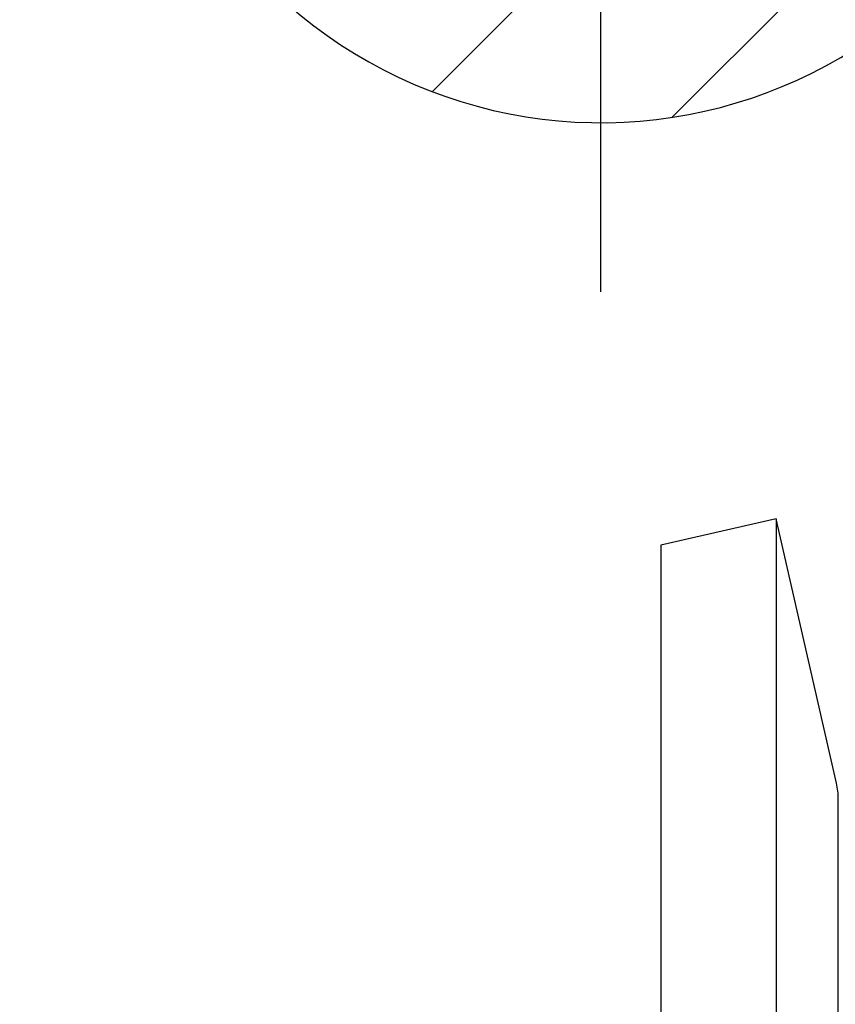
# Model space of a CAD drawing. Units: millimetres. Extents: x -3200 to 5220, y -3024 to 2395.
# Drawn here: x 5103 to 5110, y 2177 to 2185 of the extents above; entities that cross this region are included whole.
import ezdxf

# ---------------------------------------------------------------- set-up
doc = ezdxf.new("R2010")
doc.units = ezdxf.units.MM
doc.linetypes.add('ACAD_ISO10W100', pattern=[18, 12, -3, 0, -3])
doc.linetypes.add('STRICHPUNKT2', pattern=[12.7, 6.35, -3.175, 0, -3.175])
for name, color, linetype in [('centerline-Mittellinie', 92, 'STRICHPUNKT2'), ('hatching-Schraffur', 5, 'Continuous'), ('helpline-Hilfslinie', 2, 'Continuous'), ('outline-Körperkante', 7, 'Continuous')]:
    doc.layers.add(name, color=color, linetype=linetype)

# ---------------------------------------------------------------- blocks, each defined once
blk = doc.blocks.new('407044_WD2201_Kämpferprofil')
at = {"layer": 'hatching-Schraffur'}
h = blk.add_hatch(dxfattribs=at)
h.set_pattern_fill('ANSI31', color=256, scale=0.5, style=0)
h.set_pattern_definition([(45, (0, 100), (-1.122532, 1.122532), [])])
h.paths.add_polyline_path([(9.506, 79.134), (9.006, 80), (9.506, 80.866), (9.506, 95.5), (39.0518, 95.5, -0.332369), (41.9289, 93.35), (43.85, 93.35, -0.414214), (46, 95.5), (56.4631, 95.5, -0.382162), (59.4447, 92.8313), (59.5616, 91.7791, 0.382162), (61.5494, 90), (67, 90), (67, 97), (64.7, 97), (64.7, 92.5), (62.5, 92.5), (62, 97), (62, 99), (60, 99), (60, 100), (0, 100), (0, 97), (0.5, 93), (2.3, 93), (2.306, 97), (5.006, 97), (5.006, 64.3264), (5.006, 49.3199, 0.176327), (6.1757, 46.1059), (6.7673, 45.401, -0.339454), (6.8204, 44.1846), (5.7357, 42.6355, 0.459471), (5.8562, 42.1965), (11.4531, 39.5866, 0.107142), (13.006, 39.25), (13.006, 40.85, -1.208029), (13.795, 45), (18.4667, 45, 0.57735), (19.506, 45), (23.506, 45, 0.411525), (24.3208, 44.7777), (29.506, 47.7713), (29.506, 50), (23.9555, 50, 0.816497), (19.0565, 50), (12.506, 50), (12.506, 51), (9.506, 51), (9.506, 64.134), (9.006, 65), (9.506, 65.866)])
h.paths.add_polyline_path([(43.85, 93.35), (41.9289, 93.35, -0.041408), (42.0296, 92.8643, 0.378993), (46, 89.35), (46, 91.2, -0.414214)], flags=17)
h.paths.add_polyline_path([(48.8067, 90.5), (50, 90.5), (50, 92.5), (47.9748, 92.5, -0.299597), (46, 91.2), (46, 89.35, 0.196923)], flags=17)
h.paths.add_polyline_path([(14.8123, 41.8339, -0.254686), (13.006, 40.85), (13.006, 39.25, 0.254686), (16.1565, 40.9661, 1)], flags=17)
at = {"layer": 'centerline-Mittellinie', "linetype": 'ACAD_ISO10W100'}
blk.add_line((46, 87.9202), (46, 97.8239), dxfattribs=at)
at = {"layer": 'outline-Körperkante'}
blk.add_lwpolyline([(16.1565, 40.9661, 1), (14.8123, 41.8339, -2.112738), (13.795, 45), (18.4667, 45, 0.57735), (19.506, 45), (23.506, 45, 0.416907), (24.3303, 44.7832), (29.506, 47.7713), (29.506, 50), (23.9555, 50, 0.816497), (19.0565, 50), (12.506, 50), (12.506, 51), (9.506, 51), (9.506, 64.134), (9.006, 65), (9.506, 65.866), (9.506, 79.134), (9.006, 80), (9.506, 80.866), (9.506, 95.5), (39.0518, 95.5, -0.378993), (42.0296, 92.8643, 0.622365), (48.8067, 90.5)], format="xyb", dxfattribs=at)
blk = doc.blocks.new('WinDrive2203_LR12_Drive')
blk.add_line((25.9749, 36.503), (25.9749, -8.497))
blk.add_lwpolyline([(25.9749, 36.503), (25, 36.2805), (25, -8.2744), (25.9749, -8.497), (26.4849, -6.2629, 0.056172), (26.5, -6.1293), (26.5, 34.1354, 0.056171), (26.4849, 34.269)], format="xyb", close=True)
blk = doc.blocks.new('WD2203_TEL_Seitenriss_Antrieb_H100')
at = {"layer": 'helpline-Hilfslinie'}
blk.add_blockref('407044_WD2201_Kämpferprofil', (61.894, 0), dxfattribs=at)
at = {"layer": 'outline-Körperkante'}
blk.add_blockref('WinDrive2203_LR12_Drive', (83.4, 49.5), dxfattribs=at)
blk = doc.blocks.new('SR_WD2203_TEL_MF_LR12_Sturz_WBWB')
blk.add_blockref('WD2203_TEL_Seitenriss_Antrieb_H100', (0, 0))
blk = doc.blocks.new('SR_WD2203_TEL_MF_LR12_Sturz_kpl')
at = {"layer": 'outline-Körperkante'}
blk.add_blockref('SR_WD2203_TEL_MF_LR12_Sturz_WBWB', (0, 0), dxfattribs=at)

msp = doc.modelspace()

# ---------------------------------------------------------------- block references
at = {"layer": 'outline-Körperkante'}
msp.add_blockref('SR_WD2203_TEL_MF_LR12_Sturz_kpl', (5000, 2095), dxfattribs=at)

doc.saveas('drawing.dxf')
